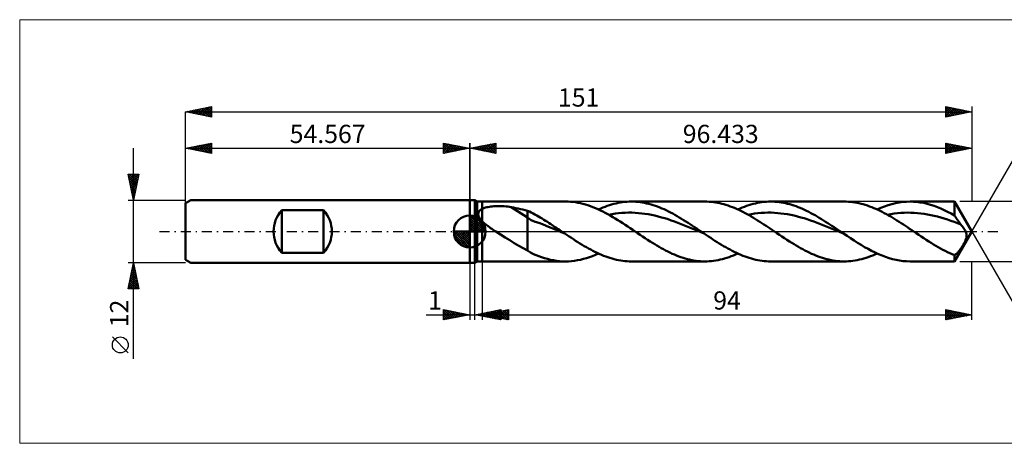
# Model space of a CAD drawing. Units: millimetres. Extents: x -86 to 200, y -41 to 41.
# Drawn here: x -86 to 103, y -41 to 41 of the extents above; entities that cross this region are included whole.
import ezdxf
from ezdxf.enums import TextEntityAlignment as Align

# ---------------------------------------------------------------- set-up
doc = ezdxf.new("R2010")
doc.units = ezdxf.units.MM
doc.header["$LTSCALE"] = 4.8
doc.linetypes.add('LONGDASH_DASH', pattern=[0.85, 0.4, -0.2, 0.05, -0.2])
for name, color, linetype in [('1', 4, 'CONTINUOUS'), ('2', 7, 'CONTINUOUS'), ('4', 2, 'LONGDASH_DASH'), ('CUT', 1, 'CONTINUOUS'), ('INFTOTAL', 9, 'CONTINUOUS'), ('NOCUT', 7, 'CONTINUOUS'), ('SK1', 4, 'CONTINUOUS'), ('SK2', 7, 'CONTINUOUS'), ('SK4', 2, 'LONGDASH_DASH')]:
    doc.layers.add(name, color=color, linetype=linetype)
doc.styles.get("Standard").update_dxf_attribs({"font": 'Monospac821 BT'})

msp = doc.modelspace()

# ---------------------------------------------------------------- linework, layer by layer
at = {"color": 4, "linetype": 'Continuous'}
for p, q in [((0, 2.98), (0.08, 3.06)), ((0, 2.55), (0.47, 3.02)), ((0, 2.98), (2.98, 0)), ((0, 2.12), (0.83, 2.95)), ((0, 1.68), (1.15, 2.84)), ((0, 1.25), (1.45, 2.7)), ((0, 2.55), (2.55, 0)), ((0, 0.82), (1.72, 2.53)), ((0, 0.38), (1.96, 2.35)), ((0, 2.12), (2.12, 0)), ((0.05, 0), (2.19, 2.14)), ((0.38, 3.04), (3.04, 0.38)), ((0.48, 0), (2.39, 1.91)), ((0.93, 2.92), (2.92, 0.93)), ((1.82, 2.46), (2.46, 1.82)), ((-3.06, -0.08), (-2.98, 0)), ((-3.02, -0.47), (-2.55, 0)), ((-2.95, -0.83), (-2.12, 0)), ((-2.84, -1.15), (-1.68, 0)), ((-2.7, -1.45), (-1.25, 0)), ((-2.65, 0), (0, -2.65)), ((-2.53, -1.72), (-0.82, 0)), ((-2.35, -1.96), (-0.38, 0)), ((-2.21, 0), (0, -2.21)), ((-1.78, 0), (0, -1.78)), ((-1.35, 0), (0, -1.35)), ((-0.92, 0), (0, -0.92)), ((-0.48, 0), (0, -0.48)), ((-0.05, 0), (0, -0.05)), ((0, 1.68), (1.68, 0)), ((0, 1.25), (1.25, 0)), ((0, 0.82), (0.82, 0)), ((0, 0.38), (0.38, 0)), ((0.92, 0), (2.57, 1.66)), ((1.35, 0), (2.73, 1.38)), ((1.78, 0), (2.86, 1.08)), ((2.21, 0), (2.97, 0.75)), ((2.65, 0), (3.04, 0.39)), ((-3.06, -0.02), (-0.02, -3.06)), ((-3.02, -0.49), (-0.49, -3.02)), ((-2.86, -1.08), (-1.08, -2.86)), ((-2.14, -2.19), (0, -0.05)), ((-1.91, -2.39), (0, -0.48)), ((-1.66, -2.57), (0, -0.92)), ((-1.38, -2.73), (0, -1.35)), ((-1.08, -2.86), (0, -1.78)), ((-0.75, -2.97), (0, -2.21)), ((-0.39, -3.04), (0, -2.65))]:
    msp.add_line(p, q, dxfattribs=at)
at = {"layer": '1', "color": 4, "linetype": 'CONTINUOUS', "lineweight": 50}
for p, q in [((0, 6), (1, 6)), ((0, -6), (0, 6)), ((1.43, 5.75), (1, 6)), ((1, -6), (1, 6)), ((1.43, 5.75), (2.43, 5.75)), ((1.43, -5.75), (1.43, 5.75)), ((2.43, 5.75), (18.41, 5.75)), ((2.43, -5.75), (2.43, 5.75)), ((18.89, 5.74), (18.41, 5.75)), ((19.37, 5.71), (18.89, 5.74)), ((19.85, 5.67), (19.37, 5.71)), ((29.38, 5.64), (29.8, 5.69)), ((29.8, 5.69), (30.22, 5.72)), ((30.22, 5.72), (30.65, 5.74)), ((30.65, 5.74), (31.07, 5.75)), ((31.48, 5.74), (31.07, 5.75)), ((31.07, 5.75), (45.17, 5.75)), ((31.9, 5.72), (31.48, 5.74)), ((32.32, 5.69), (31.9, 5.72)), ((32.74, 5.64), (32.32, 5.69)), ((45.57, 5.74), (45.17, 5.75)), ((45.98, 5.72), (45.57, 5.74)), ((46.39, 5.69), (45.98, 5.72)), ((46.8, 5.65), (46.39, 5.69)), ((56.14, 5.64), (56.56, 5.69)), ((56.56, 5.69), (56.98, 5.72)), ((56.98, 5.72), (57.4, 5.74)), ((57.4, 5.74), (57.82, 5.75)), ((58.23, 5.74), (57.82, 5.75)), ((57.82, 5.75), (71.92, 5.75)), ((58.63, 5.72), (58.23, 5.74)), ((59.04, 5.69), (58.63, 5.72)), ((59.44, 5.65), (59.04, 5.69)), ((72.33, 5.74), (71.92, 5.75)), ((72.74, 5.72), (72.33, 5.74)), ((73.14, 5.69), (72.74, 5.72)), ((73.55, 5.65), (73.14, 5.69)), ((83.18, 5.67), (83.88, 5.73)), ((83.88, 5.73), (84.58, 5.75)), ((85.24, 5.73), (84.58, 5.75)), ((84.58, 5.75), (93.11, 5.75)), ((85.89, 5.68), (85.24, 5.73)), ((86.55, 5.6), (85.89, 5.68)), ((96.43, 0), (93.11, 5.75)), ((93.11, 3.1), (93.11, 5.75)), ((1.75, 3.76), (1.79, 3.83)), ((1.79, 3.83), (1.84, 3.91)), ((1.84, 3.91), (1.9, 3.98)), ((1.9, 3.98), (1.96, 4.04)), ((1.96, 4.04), (2.03, 4.1)), ((2.03, 4.1), (2.1, 4.16)), ((2.1, 4.16), (2.18, 4.21)), ((2.18, 4.21), (2.26, 4.27)), ((2.26, 4.27), (2.35, 4.31)), ((2.35, 4.31), (2.43, 4.36)), ((2.43, 4.36), (2.62, 4.44)), ((2.62, 4.44), (2.82, 4.52)), ((2.82, 4.52), (3.04, 4.59)), ((3.04, 4.59), (3.27, 4.65)), ((3.27, 4.65), (3.52, 4.7)), ((3.52, 4.7), (3.78, 4.75)), ((3.78, 4.75), (4.05, 4.79)), ((4.05, 4.79), (4.34, 4.82)), ((4.34, 4.82), (4.65, 4.85)), ((4.65, 4.85), (4.96, 4.87)), ((4.96, 4.87), (5.29, 4.88)), ((5.29, 4.88), (5.63, 4.88)), ((5.97, 4.88), (5.63, 4.88)), ((6.31, 4.86), (5.97, 4.88)), ((6.65, 4.84), (6.31, 4.86)), ((6.98, 4.81), (6.65, 4.84)), ((7.32, 4.78), (6.98, 4.81)), ((7.65, 4.73), (7.32, 4.78)), ((7.98, 4.68), (7.65, 4.73)), ((11.13, 2.71), (7.98, 4.68)), ((8.43, 4.6), (7.98, 4.68)), ((8.88, 4.51), (8.43, 4.6)), ((9.33, 4.42), (8.88, 4.51)), ((9.79, 4.32), (9.33, 4.42)), ((10.24, 4.22), (9.79, 4.32)), ((10.68, 4.11), (10.24, 4.22)), ((11.13, 4), (10.68, 4.11)), ((11.48, 3.83), (11.13, 4)), ((11.13, -3.66), (11.13, 4)), ((11.83, 3.66), (11.48, 3.83)), ((20.32, 5.61), (19.85, 5.67)), ((20.8, 5.52), (20.32, 5.61)), ((21.28, 5.43), (20.8, 5.52)), ((21.76, 5.31), (21.28, 5.43)), ((22.24, 5.18), (21.76, 5.31)), ((22.72, 5.03), (22.24, 5.18)), ((23.19, 4.87), (22.72, 5.03)), ((23.67, 4.69), (23.19, 4.87)), ((24.15, 4.49), (23.67, 4.69)), ((24.63, 4.29), (24.15, 4.49)), ((25.1, 4.06), (24.63, 4.29)), ((24.74, 4.23), (25.16, 4.42)), ((25.58, 3.83), (25.1, 4.06)), ((25.16, 4.42), (25.58, 4.6)), ((25.58, 4.6), (26, 4.76)), ((26.05, 3.59), (25.58, 3.83)), ((26, 4.76), (26.43, 4.92)), ((26.43, 4.92), (26.85, 5.06)), ((26.85, 5.06), (27.27, 5.19)), ((27.27, 5.19), (27.69, 5.3)), ((27.69, 5.3), (28.11, 5.41)), ((28.11, 5.41), (28.54, 5.5)), ((28.54, 5.5), (28.96, 5.57)), ((28.96, 5.57), (29.38, 5.64)), ((33.16, 5.58), (32.74, 5.64)), ((33.57, 5.5), (33.16, 5.58)), ((33.99, 5.41), (33.57, 5.5)), ((34.41, 5.31), (33.99, 5.41)), ((34.83, 5.2), (34.41, 5.31)), ((35.25, 5.07), (34.83, 5.2)), ((35.66, 4.93), (35.25, 5.07)), ((36.08, 4.78), (35.66, 4.93)), ((36.5, 4.62), (36.08, 4.78)), ((36.92, 4.45), (36.5, 4.62)), ((37.34, 4.26), (36.92, 4.45)), ((37.76, 4.07), (37.34, 4.26)), ((38.17, 3.86), (37.76, 4.07)), ((38.59, 3.65), (38.17, 3.86)), ((47.2, 5.59), (46.8, 5.65)), ((47.61, 5.52), (47.2, 5.59)), ((48.02, 5.43), (47.61, 5.52)), ((48.42, 5.34), (48.02, 5.43)), ((48.83, 5.23), (48.42, 5.34)), ((49.23, 5.11), (48.83, 5.23)), ((49.64, 4.98), (49.23, 5.11)), ((50.04, 4.83), (49.64, 4.98)), ((50.45, 4.68), (50.04, 4.83)), ((50.85, 4.52), (50.45, 4.68)), ((51.26, 4.34), (50.85, 4.52)), ((51.67, 4.16), (51.26, 4.34)), ((51.5, 4.23), (51.92, 4.42)), ((52.07, 3.96), (51.67, 4.16)), ((51.92, 4.42), (52.34, 4.6)), ((52.47, 3.76), (52.07, 3.96)), ((52.34, 4.6), (52.76, 4.76)), ((52.76, 4.76), (53.18, 4.92)), ((53.18, 4.92), (53.61, 5.06)), ((53.61, 5.06), (54.03, 5.19)), ((54.03, 5.19), (54.45, 5.3)), ((54.45, 5.3), (54.87, 5.41)), ((54.87, 5.41), (55.29, 5.5)), ((55.29, 5.5), (55.71, 5.57)), ((55.71, 5.57), (56.14, 5.64)), ((59.85, 5.59), (59.44, 5.65)), ((60.26, 5.52), (59.85, 5.59)), ((60.66, 5.43), (60.26, 5.52)), ((61.07, 5.34), (60.66, 5.43)), ((61.47, 5.23), (61.07, 5.34)), ((61.88, 5.11), (61.47, 5.23)), ((62.28, 4.98), (61.88, 5.11)), ((62.69, 4.84), (62.28, 4.98)), ((63.09, 4.68), (62.69, 4.84)), ((63.5, 4.52), (63.09, 4.68)), ((63.9, 4.35), (63.5, 4.52)), ((64.31, 4.16), (63.9, 4.35)), ((64.72, 3.97), (64.31, 4.16)), ((65.12, 3.77), (64.72, 3.97)), ((73.96, 5.59), (73.55, 5.65)), ((74.36, 5.52), (73.96, 5.59)), ((74.77, 5.43), (74.36, 5.52)), ((75.18, 5.34), (74.77, 5.43)), ((75.58, 5.23), (75.18, 5.34)), ((75.99, 5.11), (75.58, 5.23)), ((76.39, 4.98), (75.99, 5.11)), ((76.8, 4.83), (76.39, 4.98)), ((77.21, 4.68), (76.8, 4.83)), ((77.61, 4.51), (77.21, 4.68)), ((78.02, 4.34), (77.61, 4.51)), ((78.43, 4.16), (78.02, 4.34)), ((78.25, 4.23), (78.96, 4.54)), ((78.83, 3.96), (78.43, 4.16)), ((79.24, 3.76), (78.83, 3.96)), ((78.96, 4.54), (79.66, 4.82)), ((79.66, 4.82), (80.36, 5.06)), ((80.36, 5.06), (81.07, 5.27)), ((81.07, 5.27), (81.77, 5.44)), ((81.77, 5.44), (82.47, 5.57)), ((82.47, 5.57), (83.18, 5.67)), ((87.21, 5.48), (86.55, 5.6)), ((87.86, 5.33), (87.21, 5.48)), ((88.52, 5.15), (87.86, 5.33)), ((89.18, 4.93), (88.52, 5.15)), ((89.83, 4.69), (89.18, 4.93)), ((90.49, 4.42), (89.83, 4.69)), ((91.14, 4.13), (90.49, 4.42)), ((91.8, 3.81), (91.14, 4.13)), ((92.46, 3.46), (91.8, 3.81)), ((0, 0), (0, 3.06)), ((1.65, 3.34), (1.66, 3.42)), ((1.66, 3.24), (1.65, 3.34)), ((1.66, 3.42), (1.67, 3.51)), ((1.67, 3.15), (1.66, 3.24)), ((1.67, 3.51), (1.68, 3.6)), ((1.7, 3.06), (1.67, 3.15)), ((1.68, 3.6), (1.71, 3.68)), ((1.72, 2.97), (1.7, 3.06)), ((1.71, 3.68), (1.75, 3.76)), ((1.76, 2.88), (1.72, 2.97)), ((1.8, 2.79), (1.76, 2.88)), ((1.85, 2.7), (1.8, 2.79)), ((1.9, 2.62), (1.85, 2.7)), ((1.95, 2.53), (1.9, 2.62)), ((2.01, 2.44), (1.95, 2.53)), ((2.08, 2.36), (2.01, 2.44)), ((2.14, 2.27), (2.08, 2.36)), ((2.21, 2.19), (2.14, 2.27)), ((2.28, 2.11), (2.21, 2.19)), ((2.36, 2.03), (2.28, 2.11)), ((2.43, 1.95), (2.36, 2.03)), ((2.64, 1.75), (2.43, 1.95)), ((11.84, 2.15), (11.13, 2.71)), ((12.18, 3.47), (11.83, 3.66)), ((12.56, 1.83), (11.84, 2.15)), ((12.52, 3.28), (12.18, 3.47)), ((12.87, 3.08), (12.52, 3.28)), ((13.21, 2.88), (12.87, 3.08)), ((13.56, 2.68), (13.21, 2.88)), ((13.9, 2.47), (13.56, 2.68)), ((14.25, 2.26), (13.9, 2.47)), ((14.59, 2.05), (14.25, 2.26)), ((14.94, 1.83), (14.59, 2.05)), ((26.53, 3.33), (26.05, 3.59)), ((27.01, 3.06), (26.53, 3.33)), ((26.71, 3.23), (27.34, 3.34)), ((27.49, 2.78), (27.01, 3.06)), ((27.34, 3.34), (27.98, 3.44)), ((27.97, 2.5), (27.49, 2.78)), ((28.44, 2.2), (27.97, 2.5)), ((27.98, 3.44), (28.61, 3.51)), ((28.92, 1.9), (28.44, 2.2)), ((28.61, 3.51), (29.24, 3.57)), ((29.4, 1.59), (28.92, 1.9)), ((29.24, 3.57), (29.87, 3.6)), ((29.87, 3.6), (30.51, 3.62)), ((31.14, 3.62), (30.51, 3.62)), ((31.77, 3.59), (31.14, 3.62)), ((32.4, 3.55), (31.77, 3.59)), ((33.04, 3.49), (32.4, 3.55)), ((33.67, 3.41), (33.04, 3.49)), ((34.3, 3.3), (33.67, 3.41)), ((34.93, 3.18), (34.3, 3.3)), ((35.57, 3.05), (34.93, 3.18)), ((36.2, 2.9), (35.57, 3.05)), ((36.83, 2.72), (36.2, 2.9)), ((37.46, 2.54), (36.83, 2.72)), ((38.1, 2.34), (37.46, 2.54)), ((38.73, 2.13), (38.1, 2.34)), ((39.01, 3.43), (38.59, 3.65)), ((39.36, 1.91), (38.73, 2.13)), ((39.43, 3.19), (39.01, 3.43)), ((39.99, 1.67), (39.36, 1.91)), ((39.85, 2.96), (39.43, 3.19)), ((40.26, 2.71), (39.85, 2.96)), ((40.68, 2.46), (40.26, 2.71)), ((41.1, 2.2), (40.68, 2.46)), ((41.52, 1.94), (41.1, 2.2)), ((41.94, 1.67), (41.52, 1.94)), ((52.88, 3.55), (52.47, 3.76)), ((53.28, 3.33), (52.88, 3.55)), ((53.69, 3.11), (53.28, 3.33)), ((53.47, 3.23), (54.1, 3.34)), ((54.09, 2.87), (53.69, 3.11)), ((54.5, 2.63), (54.09, 2.87)), ((54.1, 3.34), (54.73, 3.44)), ((54.9, 2.39), (54.5, 2.63)), ((54.73, 3.44), (55.37, 3.51)), ((55.3, 2.14), (54.9, 2.39)), ((55.71, 1.88), (55.3, 2.14)), ((55.37, 3.51), (56, 3.57)), ((56, 3.57), (56.63, 3.6)), ((56.63, 3.6), (57.26, 3.62)), ((57.9, 3.62), (57.26, 3.62)), ((58.53, 3.59), (57.9, 3.62)), ((59.16, 3.55), (58.53, 3.59)), ((59.79, 3.49), (59.16, 3.55)), ((60.43, 3.4), (59.79, 3.49)), ((61.06, 3.3), (60.43, 3.4)), ((61.69, 3.18), (61.06, 3.3)), ((62.32, 3.05), (61.69, 3.18)), ((62.96, 2.9), (62.32, 3.05)), ((63.59, 2.72), (62.96, 2.9)), ((64.22, 2.54), (63.59, 2.72)), ((64.85, 2.34), (64.22, 2.54)), ((65.49, 2.13), (64.85, 2.34)), ((65.53, 3.55), (65.12, 3.77)), ((66.12, 1.91), (65.49, 2.13)), ((65.93, 3.34), (65.53, 3.55)), ((66.34, 3.11), (65.93, 3.34)), ((66.75, 1.67), (66.12, 1.91)), ((66.74, 2.87), (66.34, 3.11)), ((67.15, 2.63), (66.74, 2.87)), ((67.55, 2.39), (67.15, 2.63)), ((67.96, 2.14), (67.55, 2.39)), ((68.36, 1.88), (67.96, 2.14)), ((79.64, 3.55), (79.24, 3.76)), ((80.05, 3.33), (79.64, 3.55)), ((80.45, 3.1), (80.05, 3.33)), ((80.23, 3.23), (80.87, 3.34)), ((80.86, 2.87), (80.45, 3.1)), ((81.26, 2.63), (80.86, 2.87)), ((80.87, 3.34), (81.51, 3.44)), ((81.67, 2.38), (81.26, 2.63)), ((81.51, 3.44), (82.15, 3.51)), ((82.07, 2.13), (81.67, 2.38)), ((82.48, 1.87), (82.07, 2.13)), ((82.15, 3.51), (82.79, 3.57)), ((82.79, 3.57), (83.43, 3.61)), ((83.43, 3.61), (84.07, 3.62)), ((84.72, 3.61), (84.07, 3.62)), ((85.36, 3.59), (84.72, 3.61)), ((86, 3.54), (85.36, 3.59)), ((86.64, 3.48), (86, 3.54)), ((87.28, 3.39), (86.64, 3.48)), ((87.92, 3.28), (87.28, 3.39)), ((88.57, 3.16), (87.92, 3.28)), ((89.21, 3.02), (88.57, 3.16)), ((89.85, 2.86), (89.21, 3.02)), ((90.49, 2.68), (89.85, 2.86)), ((91.13, 2.49), (90.49, 2.68)), ((91.77, 2.29), (91.13, 2.49)), ((92.42, 2.07), (91.77, 2.29)), ((93.06, 1.84), (92.42, 2.07)), ((93.11, 3.1), (92.46, 3.46)), ((93.29, 2.82), (93.11, 3.1)), ((93.46, 2.56), (93.29, 2.82)), ((93.63, 2.3), (93.46, 2.56)), ((93.81, 2.05), (93.63, 2.3)), ((93.99, 1.81), (93.81, 2.05)), ((0, 0), (-3.06, 0)), ((0, 0), (3.06, 0)), ((0, -3.06), (0, 0)), ((2.85, 1.56), (2.64, 1.75)), ((3.08, 1.37), (2.85, 1.56)), ((3.31, 1.19), (3.08, 1.37)), ((3.54, 1.01), (3.31, 1.19)), ((3.78, 0.84), (3.54, 1.01)), ((4.03, 0.66), (3.78, 0.84)), ((4.27, 0.49), (4.03, 0.66)), ((4.52, 0.32), (4.27, 0.49)), ((4.77, 0.16), (4.52, 0.32)), ((5.01, 0), (4.77, 0.16)), ((13.27, 1.64), (12.56, 1.83)), ((14, 1.4), (13.27, 1.64)), ((14.71, 1.1), (14, 1.4)), ((15.43, 0.8), (14.71, 1.1)), ((15.28, 1.6), (14.94, 1.83)), ((15.62, 1.38), (15.28, 1.6)), ((16.14, 0.5), (15.43, 0.8)), ((15.97, 1.15), (15.62, 1.38)), ((16.31, 0.92), (15.97, 1.15)), ((16.86, 0.2), (16.14, 0.5)), ((16.66, 0.69), (16.31, 0.92)), ((17, 0.46), (16.66, 0.69)), ((17.58, -0.1), (16.86, 0.2)), ((17.34, 0.23), (17, 0.46)), ((17.69, 0), (17.34, 0.23)), ((17.79, -0.07), (17.69, 0)), ((29.88, 1.28), (29.4, 1.59)), ((30.36, 0.96), (29.88, 1.28)), ((30.84, 0.64), (30.36, 0.96)), ((31.31, 0.32), (30.84, 0.64)), ((31.79, 0), (31.31, 0.32)), ((32.26, -0.32), (31.79, 0)), ((40.63, 1.43), (39.99, 1.67)), ((41.26, 1.18), (40.63, 1.43)), ((41.89, 0.92), (41.26, 1.18)), ((42.52, 0.66), (41.89, 0.92)), ((42.35, 1.4), (41.94, 1.67)), ((42.77, 1.12), (42.35, 1.4)), ((43.16, 0.39), (42.52, 0.66)), ((43.19, 0.84), (42.77, 1.12)), ((43.79, 0.13), (43.16, 0.39)), ((43.61, 0.56), (43.19, 0.84)), ((44.03, 0.28), (43.61, 0.56)), ((44.42, -0.14), (43.79, 0.13)), ((44.45, 0), (44.03, 0.28)), ((44.55, -0.07), (44.45, 0)), ((56.11, 1.62), (55.71, 1.88)), ((56.52, 1.36), (56.11, 1.62)), ((56.93, 1.09), (56.52, 1.36)), ((57.33, 0.82), (56.93, 1.09)), ((57.74, 0.55), (57.33, 0.82)), ((58.14, 0.27), (57.74, 0.55)), ((58.55, 0), (58.14, 0.27)), ((59.02, -0.32), (58.55, 0)), ((67.38, 1.43), (66.75, 1.67)), ((68.02, 1.18), (67.38, 1.43)), ((68.65, 0.92), (68.02, 1.18)), ((68.77, 1.62), (68.36, 1.88)), ((69.28, 0.66), (68.65, 0.92)), ((69.18, 1.36), (68.77, 1.62)), ((69.58, 1.09), (69.18, 1.36)), ((69.91, 0.4), (69.28, 0.66)), ((69.99, 0.82), (69.58, 1.09)), ((70.55, 0.13), (69.91, 0.4)), ((70.39, 0.55), (69.99, 0.82)), ((70.8, 0.27), (70.39, 0.55)), ((71.18, -0.14), (70.55, 0.13)), ((71.2, 0), (70.8, 0.27)), ((71.3, -0.07), (71.2, 0)), ((82.88, 1.61), (82.48, 1.87)), ((83.29, 1.35), (82.88, 1.61)), ((83.69, 1.08), (83.29, 1.35)), ((84.09, 0.82), (83.69, 1.08)), ((84.5, 0.54), (84.09, 0.82)), ((84.9, 0.27), (84.5, 0.54)), ((85.3, 0), (84.9, 0.27)), ((85.78, -0.32), (85.3, 0)), ((93.7, 1.6), (93.06, 1.84)), ((93.11, -5.75), (96.43, 0)), ((94.34, 1.36), (93.7, 1.6)), ((94.16, 1.58), (93.99, 1.81)), ((94.34, 1.36), (94.16, 1.58)), ((94.49, 1.16), (94.34, 1.36)), ((94.64, 0.97), (94.49, 1.16)), ((94.78, 0.77), (94.64, 0.97)), ((94.92, 0.57), (94.78, 0.77)), ((95.04, 0.37), (94.92, 0.57)), ((95.14, 0.18), (95.04, 0.37)), ((95.23, 0), (95.14, 0.18)), ((95.28, -0.12), (95.23, 0)), ((5.91, -0.57), (5.01, 0)), ((6.8, -1.13), (5.91, -0.57)), ((7.69, -1.68), (6.8, -1.13)), ((8.56, -2.23), (7.69, -1.68)), ((18.29, -0.41), (17.58, -0.1)), ((17.89, -0.14), (17.79, -0.07)), ((17.99, -0.2), (17.89, -0.14)), ((18.09, -0.27), (17.99, -0.2)), ((18.19, -0.34), (18.09, -0.27)), ((18.29, -0.41), (18.19, -0.34)), ((18.71, -0.69), (18.29, -0.41)), ((19.12, -0.96), (18.71, -0.69)), ((19.53, -1.23), (19.12, -0.96)), ((19.94, -1.5), (19.53, -1.23)), ((20.35, -1.77), (19.94, -1.5)), ((20.77, -2.03), (20.35, -1.77)), ((32.74, -0.64), (32.26, -0.32)), ((33.22, -0.96), (32.74, -0.64)), ((33.69, -1.27), (33.22, -0.96)), ((34.17, -1.59), (33.69, -1.27)), ((34.64, -1.89), (34.17, -1.59)), ((45.05, -0.41), (44.42, -0.14)), ((44.65, -0.14), (44.55, -0.07)), ((44.75, -0.21), (44.65, -0.14)), ((44.85, -0.27), (44.75, -0.21)), ((44.95, -0.34), (44.85, -0.27)), ((45.05, -0.41), (44.95, -0.34)), ((45.46, -0.69), (45.05, -0.41)), ((45.88, -0.96), (45.46, -0.69)), ((46.29, -1.24), (45.88, -0.96)), ((46.7, -1.51), (46.29, -1.24)), ((47.11, -1.77), (46.7, -1.51)), ((47.52, -2.03), (47.11, -1.77)), ((59.5, -0.64), (59.02, -0.32)), ((59.97, -0.96), (59.5, -0.64)), ((60.45, -1.27), (59.97, -0.96)), ((60.92, -1.59), (60.45, -1.27)), ((61.4, -1.89), (60.92, -1.59)), ((71.81, -0.41), (71.18, -0.14)), ((71.41, -0.14), (71.3, -0.07)), ((71.51, -0.21), (71.41, -0.14)), ((71.61, -0.27), (71.51, -0.21)), ((71.71, -0.34), (71.61, -0.27)), ((71.81, -0.41), (71.71, -0.34)), ((72.48, -0.86), (71.81, -0.41)), ((73.15, -1.31), (72.48, -0.86)), ((73.83, -1.74), (73.15, -1.31)), ((74.5, -2.17), (73.83, -1.74)), ((86.26, -0.64), (85.78, -0.32)), ((86.73, -0.96), (86.26, -0.64)), ((87.21, -1.28), (86.73, -0.96)), ((87.68, -1.59), (87.21, -1.28)), ((88.16, -1.89), (87.68, -1.59)), ((95.14, -1.9), (95.2, -1.76)), ((95.2, -1.76), (95.26, -1.61)), ((95.26, -1.61), (95.32, -1.47)), ((95.33, -0.23), (95.28, -0.12)), ((95.32, -1.47), (95.36, -1.33)), ((95.36, -0.34), (95.33, -0.23)), ((95.39, -0.45), (95.36, -0.34)), ((95.36, -1.33), (95.39, -1.19)), ((95.41, -0.54), (95.39, -0.45)), ((95.39, -1.19), (95.42, -1.06)), ((95.42, -0.64), (95.41, -0.54)), ((95.43, -0.73), (95.42, -0.64)), ((95.42, -1.06), (95.43, -0.94)), ((95.43, -0.83), (95.43, -0.73)), ((95.43, -0.94), (95.43, -0.83)), ((9.43, -2.75), (8.56, -2.23)), ((10.27, -3.23), (9.43, -2.75)), ((11.13, -3.66), (10.27, -3.23)), ((11.66, -4.03), (11.13, -3.66)), ((21.18, -2.29), (20.77, -2.03)), ((21.59, -2.54), (21.18, -2.29)), ((22, -2.79), (21.59, -2.54)), ((22.41, -3.03), (22, -2.79)), ((22.83, -3.26), (22.41, -3.03)), ((23.24, -3.49), (22.83, -3.26)), ((23.65, -3.7), (23.24, -3.49)), ((24.06, -3.91), (23.65, -3.7)), ((35.12, -2.19), (34.64, -1.89)), ((35.54, -2.45), (35.12, -2.19)), ((35.96, -2.7), (35.54, -2.45)), ((36.38, -2.95), (35.96, -2.7)), ((36.8, -3.19), (36.38, -2.95)), ((37.22, -3.42), (36.8, -3.19)), ((37.64, -3.64), (37.22, -3.42)), ((38.06, -3.86), (37.64, -3.64)), ((47.94, -2.29), (47.52, -2.03)), ((48.35, -2.54), (47.94, -2.29)), ((48.76, -2.79), (48.35, -2.54)), ((49.17, -3.03), (48.76, -2.79)), ((49.58, -3.26), (49.17, -3.03)), ((50, -3.49), (49.58, -3.26)), ((50.41, -3.7), (50, -3.49)), ((50.82, -3.91), (50.41, -3.7)), ((61.88, -2.19), (61.4, -1.89)), ((62.3, -2.45), (61.88, -2.19)), ((62.72, -2.7), (62.3, -2.45)), ((63.14, -2.95), (62.72, -2.7)), ((63.55, -3.19), (63.14, -2.95)), ((63.97, -3.42), (63.55, -3.19)), ((64.39, -3.64), (63.97, -3.42)), ((64.81, -3.86), (64.39, -3.64)), ((75.17, -2.58), (74.5, -2.17)), ((75.84, -2.98), (75.17, -2.58)), ((76.52, -3.36), (75.84, -2.98)), ((77.19, -3.72), (76.52, -3.36)), ((77.86, -4.05), (77.19, -3.72)), ((88.64, -2.19), (88.16, -1.89)), ((89.08, -2.47), (88.64, -2.19)), ((89.53, -2.74), (89.08, -2.47)), ((89.98, -3), (89.53, -2.74)), ((90.42, -3.25), (89.98, -3)), ((90.87, -3.5), (90.42, -3.25)), ((91.32, -3.73), (90.87, -3.5)), ((91.77, -3.96), (91.32, -3.73)), ((93.93, -3.83), (94.02, -3.71)), ((94.02, -3.71), (94.11, -3.59)), ((94.11, -3.59), (94.2, -3.47)), ((94.2, -3.47), (94.29, -3.34)), ((94.29, -3.34), (94.38, -3.21)), ((94.38, -3.21), (94.48, -3.07)), ((94.48, -3.07), (94.57, -2.92)), ((94.57, -2.92), (94.66, -2.77)), ((94.66, -2.77), (94.75, -2.62)), ((94.75, -2.62), (94.84, -2.47)), ((94.84, -2.47), (94.92, -2.33)), ((94.92, -2.33), (95, -2.18)), ((95, -2.18), (95.07, -2.04)), ((95.07, -2.04), (95.14, -1.9)), ((12.24, -4.34), (11.66, -4.03)), ((12.8, -4.57), (12.24, -4.34)), ((13.29, -4.74), (12.8, -4.57)), ((13.82, -4.93), (13.29, -4.74)), ((14.37, -5.11), (13.82, -4.93)), ((14.93, -5.28), (14.37, -5.11)), ((15.51, -5.42), (14.93, -5.28)), ((16.09, -5.54), (15.51, -5.42)), ((16.67, -5.63), (16.09, -5.54)), ((17.25, -5.7), (16.67, -5.63)), ((19.56, -5.7), (20.14, -5.63)), ((20.14, -5.63), (20.71, -5.54)), ((20.71, -5.54), (21.28, -5.43)), ((21.28, -5.43), (21.86, -5.28)), ((21.86, -5.28), (22.44, -5.12)), ((22.44, -5.12), (23.01, -4.93)), ((23.01, -4.93), (23.59, -4.72)), ((23.59, -4.72), (24.16, -4.49)), ((24.47, -4.11), (24.06, -3.91)), ((24.16, -4.49), (24.74, -4.23)), ((24.89, -4.3), (24.47, -4.11)), ((25.3, -4.48), (24.89, -4.3)), ((25.71, -4.65), (25.3, -4.48)), ((26.12, -4.81), (25.71, -4.65)), ((26.53, -4.95), (26.12, -4.81)), ((26.95, -5.09), (26.53, -4.95)), ((27.36, -5.21), (26.95, -5.09)), ((27.77, -5.32), (27.36, -5.21)), ((28.18, -5.42), (27.77, -5.32)), ((28.59, -5.51), (28.18, -5.42)), ((29.01, -5.58), (28.59, -5.51)), ((29.42, -5.64), (29.01, -5.58)), ((29.83, -5.69), (29.42, -5.64)), ((38.47, -4.06), (38.06, -3.86)), ((38.89, -4.26), (38.47, -4.06)), ((39.31, -4.44), (38.89, -4.26)), ((39.73, -4.62), (39.31, -4.44)), ((40.15, -4.78), (39.73, -4.62)), ((40.57, -4.93), (40.15, -4.78)), ((40.99, -5.07), (40.57, -4.93)), ((41.4, -5.2), (40.99, -5.07)), ((41.82, -5.31), (41.4, -5.2)), ((42.24, -5.41), (41.82, -5.31)), ((42.66, -5.5), (42.24, -5.41)), ((43.08, -5.58), (42.66, -5.5)), ((43.5, -5.64), (43.08, -5.58)), ((43.91, -5.69), (43.5, -5.64)), ((46.44, -5.69), (46.86, -5.64)), ((46.86, -5.64), (47.28, -5.57)), ((47.28, -5.57), (47.71, -5.5)), ((47.71, -5.5), (48.13, -5.41)), ((48.13, -5.41), (48.55, -5.3)), ((48.55, -5.3), (48.97, -5.19)), ((48.97, -5.19), (49.39, -5.06)), ((49.39, -5.06), (49.81, -4.92)), ((49.81, -4.92), (50.23, -4.76)), ((50.23, -4.76), (50.65, -4.6)), ((50.65, -4.6), (51.07, -4.42)), ((51.23, -4.11), (50.82, -3.91)), ((51.07, -4.42), (51.5, -4.23)), ((51.64, -4.3), (51.23, -4.11)), ((52.06, -4.48), (51.64, -4.3)), ((52.47, -4.65), (52.06, -4.48)), ((52.88, -4.81), (52.47, -4.65)), ((53.29, -4.96), (52.88, -4.81)), ((53.7, -5.09), (53.29, -4.96)), ((54.12, -5.21), (53.7, -5.09)), ((54.53, -5.32), (54.12, -5.21)), ((54.94, -5.42), (54.53, -5.32)), ((55.35, -5.51), (54.94, -5.42)), ((55.76, -5.58), (55.35, -5.51)), ((56.18, -5.64), (55.76, -5.58)), ((56.59, -5.69), (56.18, -5.64)), ((65.23, -4.06), (64.81, -3.86)), ((65.65, -4.26), (65.23, -4.06)), ((66.07, -4.44), (65.65, -4.26)), ((66.49, -4.62), (66.07, -4.44)), ((66.91, -4.78), (66.49, -4.62)), ((67.33, -4.93), (66.91, -4.78)), ((67.75, -5.07), (67.33, -4.93)), ((68.16, -5.2), (67.75, -5.07)), ((68.58, -5.31), (68.16, -5.2)), ((69, -5.41), (68.58, -5.31)), ((69.42, -5.5), (69, -5.41)), ((69.84, -5.58), (69.42, -5.5)), ((70.26, -5.64), (69.84, -5.58)), ((70.68, -5.69), (70.26, -5.64)), ((73.19, -5.69), (73.61, -5.64)), ((73.61, -5.64), (74.03, -5.58)), ((74.03, -5.58), (74.45, -5.5)), ((74.45, -5.5), (74.87, -5.41)), ((74.87, -5.41), (75.3, -5.31)), ((75.3, -5.31), (75.72, -5.19)), ((75.72, -5.19), (76.14, -5.06)), ((76.14, -5.06), (76.56, -4.92)), ((76.56, -4.92), (76.99, -4.76)), ((76.99, -4.76), (77.41, -4.6)), ((77.41, -4.6), (77.83, -4.42)), ((77.83, -4.42), (78.25, -4.23)), ((78.53, -4.36), (77.86, -4.05)), ((79.2, -4.64), (78.53, -4.36)), ((79.88, -4.89), (79.2, -4.64)), ((80.55, -5.12), (79.88, -4.89)), ((81.22, -5.31), (80.55, -5.12)), ((81.89, -5.47), (81.22, -5.31)), ((82.57, -5.59), (81.89, -5.47)), ((83.24, -5.68), (82.57, -5.59)), ((92.22, -4.17), (91.77, -3.96)), ((92.67, -4.37), (92.22, -4.17)), ((93.11, -4.56), (92.67, -4.37)), ((93.11, -4.56), (93.2, -4.51)), ((93.11, -5.75), (93.11, -4.56)), ((93.2, -4.51), (93.29, -4.45)), ((93.29, -4.45), (93.38, -4.38)), ((93.38, -4.38), (93.47, -4.31)), ((93.47, -4.31), (93.56, -4.22)), ((93.56, -4.22), (93.66, -4.13)), ((93.66, -4.13), (93.75, -4.04)), ((93.75, -4.04), (93.84, -3.93)), ((93.84, -3.93), (93.93, -3.83)), ((0, -6), (1, -6)), ((1, -6), (1.43, -5.75)), ((1.43, -5.75), (2.43, -5.75)), ((18.41, -5.75), (2.43, -5.75)), ((17.83, -5.74), (17.25, -5.7)), ((18.41, -5.75), (17.83, -5.74)), ((18.41, -5.75), (18.99, -5.74)), ((18.99, -5.74), (19.56, -5.7)), ((30.24, -5.72), (29.83, -5.69)), ((30.65, -5.74), (30.24, -5.72)), ((31.07, -5.75), (30.65, -5.74)), ((45.17, -5.75), (31.07, -5.75)), ((44.33, -5.72), (43.91, -5.69)), ((44.75, -5.74), (44.33, -5.72)), ((45.17, -5.75), (44.75, -5.74)), ((45.17, -5.75), (45.59, -5.74)), ((45.59, -5.74), (46.01, -5.72)), ((46.01, -5.72), (46.44, -5.69)), ((57, -5.72), (56.59, -5.69)), ((57.41, -5.74), (57, -5.72)), ((57.82, -5.75), (57.41, -5.74)), ((71.92, -5.75), (57.82, -5.75)), ((71.09, -5.72), (70.68, -5.69)), ((71.51, -5.74), (71.09, -5.72)), ((71.92, -5.75), (71.51, -5.74)), ((71.92, -5.75), (72.35, -5.74)), ((72.35, -5.74), (72.77, -5.72)), ((72.77, -5.72), (73.19, -5.69)), ((83.91, -5.73), (83.24, -5.68)), ((84.58, -5.75), (83.91, -5.73)), ((93.11, -5.75), (84.58, -5.75))]:
    msp.add_line(p, q, dxfattribs=at)
for start, end in [(90, 180), (0, 90), (180, 270), (270, 0)]:
    msp.add_arc((0, 0), 3.06, start, end, dxfattribs=at)
at = {"layer": '2', "color": 7, "linetype": 'CONTINUOUS', "lineweight": 25}
for p, q in [((0, 0), (0, 17)), ((0, 16), (5, 17)), ((0, 16), (96.43, 16)), ((5, 15), (0, 16)), ((0.1, 16.02), (0.15, 15.97)), ((0.25, 15.95), (0.38, 16.08)), ((0.46, 16.09), (0.68, 15.86)), ((0.61, 15.88), (0.91, 16.18)), ((0.81, 16.16), (1.21, 15.76)), ((0.96, 15.81), (1.44, 16.29)), ((1.16, 16.23), (1.74, 15.65)), ((1.31, 15.74), (1.97, 16.39)), ((1.52, 16.3), (2.27, 15.55)), ((1.67, 15.67), (2.5, 16.5)), ((1.87, 16.37), (2.8, 15.44)), ((2.02, 15.6), (3.03, 16.61)), ((2.22, 16.44), (3.33, 15.33)), ((2.37, 15.53), (3.56, 16.71)), ((2.58, 16.52), (3.86, 15.23)), ((2.73, 15.45), (4.09, 16.82)), ((2.93, 16.59), (4.4, 15.12)), ((3.08, 15.38), (4.62, 16.92)), ((3.28, 16.66), (4.93, 15.01)), ((3.43, 15.31), (5, 16.88)), ((3.64, 16.73), (5, 15.36)), ((3.79, 15.24), (5, 16.46)), ((3.99, 16.8), (5, 15.79)), ((4.14, 15.17), (5, 16.03)), ((4.34, 16.87), (5, 16.21)), ((4.49, 15.1), (5, 15.61)), ((4.7, 16.94), (5, 16.64)), ((4.85, 15.03), (5, 15.18)), ((5, 17), (5, 15)), ((91.43, 15), (91.43, 17)), ((91.43, 17), (96.43, 16)), ((91.43, 16.71), (91.68, 16.95)), ((91.43, 16.29), (92.03, 16.88)), ((91.43, 15.86), (92.38, 16.81)), ((91.43, 16.75), (92.89, 15.29)), ((91.43, 15.44), (92.74, 16.74)), ((91.43, 15.01), (93.09, 16.67)), ((91.43, 16.33), (92.54, 15.22)), ((96.43, 16), (91.43, 15)), ((91.43, 15.91), (92.19, 15.15)), ((91.43, 15.48), (91.83, 15.08)), ((91.66, 16.96), (93.25, 15.36)), ((91.95, 15.1), (93.44, 16.6)), ((92.19, 16.85), (93.6, 15.43)), ((92.48, 15.21), (93.8, 16.53)), ((92.72, 16.74), (93.96, 15.5)), ((93.01, 15.32), (94.15, 16.46)), ((93.25, 16.64), (94.31, 15.58)), ((93.54, 15.42), (94.5, 16.39)), ((93.78, 16.53), (94.66, 15.65)), ((94.07, 15.53), (94.86, 16.32)), ((94.31, 16.43), (95.02, 15.72)), ((94.6, 15.63), (95.21, 16.24)), ((94.84, 16.32), (95.37, 15.79)), ((95.13, 15.74), (95.56, 16.17)), ((95.37, 16.21), (95.72, 15.86)), ((95.66, 15.85), (95.92, 16.1)), ((95.9, 16.11), (96.08, 15.93)), ((96.19, 15.95), (96.27, 16.03)), ((96.43, 17), (96.43, 5.75)), ((96.43, 16), (96.43, 16)), ((91.43, 15.06), (91.48, 15.01)), ((96.43, 0), (104.43, 13.86)), ((117.43, 5.75), (94.11, 5.75)), ((96.43, 0), (104.43, -13.86)), ((0, -6), (0, -17)), ((1, -17), (1, -6)), ((2.43, -5.75), (2.43, -17)), ((94.11, -5.75), (117.43, -5.75)), ((96.43, -17), (96.43, -5.75)), ((-5, -17), (-5, -15)), ((-5, -15), (0, -16)), ((-5, -15.35), (-4.71, -15.06)), ((-5, -15.77), (-4.36, -15.13)), ((-4.9, -15.02), (-3.27, -16.65)), ((-4.37, -15.13), (-2.91, -16.58)), ((1, -16), (6, -15)), ((2.43, -16), (7.43, -15)), ((4.04, -16.61), (5.56, -15.09)), ((4.39, -16.68), (6, -15.07)), ((5.48, -15.1), (6, -15.62)), ((5.61, -16.63), (7.19, -15.05)), ((5.84, -15.03), (6, -15.19)), ((6, -15), (6, -17)), ((7.05, -15.08), (7.43, -15.46)), ((7.4, -15.01), (7.43, -15.03)), ((7.43, -15), (7.43, -17)), ((91.43, -17), (91.43, -15)), ((91.43, -15), (96.43, -16)), ((91.43, -15.05), (91.47, -15.01)), ((91.43, -15.07), (93.05, -16.68)), ((91.43, -15.47), (91.83, -15.08)), ((91.88, -15.09), (93.4, -16.61)), ((-8.37, -16), (11, -16)), ((-5, -16.19), (-4, -15.2)), ((-5, -16.62), (-3.65, -15.27)), ((-5, -15.35), (-3.62, -16.72)), ((-5, -15.77), (-3.98, -16.8)), ((0, -16), (-5, -17)), ((-5, -16.19), (-4.33, -16.87)), ((-5, -16.62), (-4.68, -16.94)), ((-4.95, -16.99), (-3.3, -15.34)), ((-4.42, -16.88), (-2.94, -15.41)), ((-3.89, -16.78), (-2.59, -15.48)), ((-3.84, -15.23), (-2.56, -16.51)), ((-3.36, -16.67), (-2.24, -15.55)), ((-3.31, -15.34), (-2.21, -16.44)), ((-2.83, -16.57), (-1.88, -15.62)), ((-2.78, -15.44), (-1.85, -16.37)), ((-2.29, -16.46), (-1.53, -15.69)), ((-2.25, -15.55), (-1.5, -16.3)), ((-1.76, -16.35), (-1.18, -15.76)), ((-1.72, -15.66), (-1.15, -16.23)), ((-1.23, -16.25), (-0.82, -15.84)), ((-1.19, -15.76), (-0.79, -16.16)), ((-0.7, -16.14), (-0.47, -15.91)), ((-0.66, -15.87), (-0.44, -16.09)), ((-0.17, -16.03), (-0.12, -15.98)), ((-0.13, -15.97), (-0.09, -16.02)), ((6, -17), (1, -16)), ((1.21, -16.04), (1.32, -15.94)), ((1.24, -15.95), (1.36, -16.07)), ((1.57, -16.11), (1.85, -15.83)), ((1.6, -15.88), (1.89, -16.18)), ((1.92, -16.18), (2.38, -15.72)), ((1.95, -15.81), (2.42, -16.28)), ((2.27, -16.25), (2.91, -15.62)), ((2.3, -15.74), (2.95, -16.39)), ((2.43, -16), (96.43, -16)), ((7.43, -17), (2.43, -16)), ((2.45, -16), (2.47, -16.01)), ((2.63, -16.33), (3.44, -15.51)), ((2.66, -15.67), (3.48, -16.5)), ((2.78, -16.07), (2.95, -15.9)), ((2.81, -15.92), (3, -16.11)), ((2.98, -16.4), (3.97, -15.41)), ((3.01, -15.6), (4.01, -16.6)), ((3.13, -16.14), (3.48, -15.79)), ((3.16, -15.85), (3.53, -16.22)), ((3.33, -16.47), (4.5, -15.3)), ((3.36, -15.53), (4.54, -16.71)), ((3.49, -16.21), (4.01, -15.68)), ((3.52, -15.78), (4.06, -16.32)), ((3.69, -16.54), (5.03, -15.19)), ((3.72, -15.46), (5.08, -16.82)), ((3.84, -16.28), (4.54, -15.58)), ((3.87, -15.71), (4.59, -16.43)), ((4.07, -15.39), (5.61, -16.92)), ((4.19, -16.35), (5.07, -15.47)), ((4.22, -15.64), (5.12, -16.54)), ((4.42, -15.32), (6, -16.89)), ((4.55, -16.42), (5.6, -15.37)), ((4.58, -15.57), (5.65, -16.64)), ((4.75, -16.75), (6, -15.5)), ((4.78, -15.24), (6, -16.47)), ((4.9, -16.49), (6.13, -15.26)), ((4.93, -15.5), (6.18, -16.75)), ((5.1, -16.82), (6, -15.92)), ((5.13, -15.17), (6, -16.04)), ((5.25, -16.56), (6.66, -15.15)), ((5.28, -15.43), (6.71, -16.86)), ((5.45, -16.89), (6, -16.35)), ((5.64, -15.36), (7.24, -16.96)), ((5.81, -16.96), (6, -16.77)), ((5.96, -16.71), (7.43, -15.23)), ((5.99, -15.29), (7.43, -16.73)), ((6.31, -16.78), (7.43, -15.66)), ((6.34, -15.22), (7.43, -16.31)), ((6.67, -16.85), (7.43, -16.08)), ((6.7, -15.15), (7.43, -15.88)), ((7.02, -16.92), (7.43, -16.51)), ((7.37, -16.99), (7.43, -16.93)), ((91.43, -15.9), (92.18, -15.15)), ((91.43, -16.32), (92.53, -15.22)), ((91.43, -16.74), (92.89, -15.29)), ((91.43, -15.49), (92.69, -16.75)), ((91.43, -15.91), (92.34, -16.82)), ((96.43, -16), (91.43, -17)), ((91.43, -16.34), (91.98, -16.89)), ((91.43, -16.76), (91.63, -16.96)), ((91.64, -16.96), (93.24, -15.36)), ((92.17, -16.85), (93.59, -15.43)), ((92.41, -15.2), (93.75, -16.54)), ((92.7, -16.75), (93.95, -15.5)), ((92.94, -15.3), (94.11, -16.47)), ((93.23, -16.64), (94.3, -15.57)), ((93.47, -15.41), (94.46, -16.39)), ((93.76, -16.53), (94.65, -15.64)), ((94, -15.51), (94.81, -16.32)), ((94.29, -16.43), (95.01, -15.71)), ((94.53, -15.62), (95.17, -16.25)), ((94.82, -16.32), (95.36, -15.79)), ((95.06, -15.73), (95.52, -16.18)), ((95.36, -16.22), (95.71, -15.86)), ((95.59, -15.83), (95.87, -16.11)), ((95.89, -16.11), (96.07, -15.93)), ((96.12, -15.94), (96.23, -16.04)), ((96.42, -16), (96.42, -16))]:
    msp.add_line(p, q, dxfattribs=at)
at = {"layer": '4', "color": 2, "linetype": 'LONGDASH_DASH', "lineweight": 25}
msp.add_line((0, 0), (96.43, 0), dxfattribs=at)
at = {"layer": 'CUT', "color": 1, "linetype": 'CONTINUOUS', "lineweight": 25}
for p, q in [((93.11, 5.75), (2.43, 5.75)), ((2.43, 5.75), (2.43, 0)), ((96.43, 0), (93.11, 5.75)), ((2.43, 0), (96.43, 0))]:
    msp.add_line(p, q, dxfattribs=at)
at = {"layer": 'INFTOTAL', "color": 9, "linetype": 'CONTINUOUS', "lineweight": 18}
for p, q in [((140.18, 40.7), (-86.42, 40.7)), ((-86.42, 40.7), (-86.42, -40.7)), ((-86.42, -40.7), (140.18, -40.7))]:
    msp.add_line(p, q, dxfattribs=at)
at = {"layer": 'NOCUT', "color": 7, "linetype": 'CONTINUOUS', "lineweight": 25}
for p, q in [((0, 0), (0, 6)), ((0, 6), (1, 6)), ((1.43, 5.75), (1, 6)), ((2.43, 5.75), (1.43, 5.75)), ((2.43, 0), (2.43, 5.75)), ((1, 0), (0, 0)), ((1, 0), (2.43, 0))]:
    msp.add_line(p, q, dxfattribs=at)
at = {"layer": 'SK1', "color": 4, "linetype": 'CONTINUOUS', "lineweight": 50}
for p, q in [((-53.57, 6), (-54.57, 5.42)), ((0, 6), (-53.57, 6)), ((-54.57, 5.42), (-54.57, -5.42)), ((-36.07, -4.08), (-36.07, 4.08)), ((-36.07, 4.08), (-28.07, 4.08)), ((-28.07, 4.08), (-28.07, -4.08)), ((-54.57, -5.42), (-53.57, -6)), ((-28.07, -4.08), (-36.07, -4.08)), ((-53.57, -6), (0, -6))]:
    msp.add_line(p, q, dxfattribs=at)
for centre, start, end in [((-31.67, 0), 137.1666, 222.8334), ((-32.47, 0), 317.1666, 42.8334)]:
    msp.add_arc(centre, 6, start, end, dxfattribs=at)
at = {"layer": 'SK2', "color": 7, "linetype": 'CONTINUOUS', "lineweight": 25}
for p, q in [((-54.57, 23), (-49.57, 24)), ((-54.57, 0), (-54.57, 23)), ((-54.57, 23), (96.43, 23)), ((-49.57, 22), (-54.57, 23)), ((-54.34, 23.04), (-54.23, 22.93)), ((-54.27, 22.94), (-54.13, 23.09)), ((-53.99, 23.12), (-53.7, 22.83)), ((-53.92, 22.87), (-53.6, 23.19)), ((-53.64, 23.19), (-53.17, 22.72)), ((-53.57, 22.8), (-53.07, 23.3)), ((-53.28, 23.26), (-52.64, 22.61)), ((-53.21, 22.73), (-52.54, 23.41)), ((-52.93, 23.33), (-52.11, 22.51)), ((-52.86, 22.66), (-52.01, 23.51)), ((-52.57, 23.4), (-51.58, 22.4)), ((-52.51, 22.59), (-51.48, 23.62)), ((-52.22, 23.47), (-51.05, 22.3)), ((-52.15, 22.52), (-50.95, 23.72)), ((-51.87, 23.54), (-50.52, 22.19)), ((-51.8, 22.45), (-50.42, 23.83)), ((-51.51, 23.61), (-49.99, 22.08)), ((-51.45, 22.38), (-49.89, 23.94)), ((-51.16, 23.68), (-49.57, 22.09)), ((-51.09, 22.31), (-49.57, 23.83)), ((-50.81, 23.75), (-49.57, 22.51)), ((-50.74, 22.23), (-49.57, 23.41)), ((-50.45, 23.82), (-49.57, 22.94)), ((-50.39, 22.16), (-49.57, 22.98)), ((-50.1, 23.89), (-49.57, 23.36)), ((-49.75, 23.96), (-49.57, 23.79)), ((-49.57, 24), (-49.57, 22)), ((91.43, 22), (91.43, 24)), ((91.43, 24), (96.43, 23)), ((91.43, 23.92), (91.5, 23.99)), ((91.43, 23.97), (93.07, 22.33)), ((91.43, 23.5), (91.85, 23.92)), ((91.43, 23.07), (92.21, 23.85)), ((91.43, 22.65), (92.56, 23.77)), ((91.43, 22.22), (92.91, 23.7)), ((91.43, 23.54), (92.72, 22.26)), ((91.43, 23.12), (92.36, 22.19)), ((96.43, 23), (91.43, 22)), ((91.43, 22.69), (92.01, 22.12)), ((91.68, 22.05), (93.27, 23.63)), ((91.92, 23.9), (93.43, 22.4)), ((92.21, 22.16), (93.62, 23.56)), ((92.45, 23.8), (93.78, 22.47)), ((92.74, 22.26), (93.97, 23.49)), ((92.98, 23.69), (94.13, 22.54)), ((93.27, 22.37), (94.33, 23.42)), ((93.51, 23.58), (94.49, 22.61)), ((93.8, 22.47), (94.68, 23.35)), ((94.04, 23.48), (94.84, 22.68)), ((94.33, 22.58), (95.03, 23.28)), ((94.57, 23.37), (95.19, 22.75)), ((94.87, 22.69), (95.39, 23.21)), ((95.1, 23.27), (95.55, 22.82)), ((95.4, 22.79), (95.74, 23.14)), ((95.63, 23.16), (95.9, 22.89)), ((95.93, 22.9), (96.09, 23.07)), ((96.16, 23.05), (96.25, 22.96)), ((96.43, 24), (96.43, 5.75)), ((-50.03, 22.09), (-49.57, 22.56)), ((-49.68, 22.02), (-49.57, 22.13)), ((91.43, 22.27), (91.66, 22.04)), ((-64.57, -24.48), (-64.57, 16)), ((-54.57, 16), (-49.57, 17)), ((-54.57, 5.08), (-54.57, 16)), ((-54.57, 16), (0, 16)), ((-49.57, 15), (-54.57, 16)), ((-54.52, 16.01), (-54.49, 15.99)), ((-54.45, 15.98), (-54.39, 16.03)), ((-54.17, 16.08), (-53.96, 15.88)), ((-54.1, 15.91), (-53.86, 16.14)), ((-53.81, 16.15), (-53.43, 15.77)), ((-53.74, 15.84), (-53.33, 16.25)), ((-53.46, 16.22), (-52.9, 15.67)), ((-53.39, 15.76), (-52.8, 16.35)), ((-53.1, 16.29), (-52.37, 15.56)), ((-53.04, 15.69), (-52.27, 16.46)), ((-52.75, 16.36), (-51.84, 15.46)), ((-52.68, 15.62), (-51.74, 16.57)), ((-52.4, 16.43), (-51.31, 15.35)), ((-52.33, 15.55), (-51.21, 16.67)), ((-52.04, 16.5), (-50.78, 15.24)), ((-51.98, 15.48), (-50.68, 16.78)), ((-51.69, 16.58), (-50.25, 15.14)), ((-51.62, 15.41), (-50.15, 16.88)), ((-51.34, 16.65), (-49.72, 15.03)), ((-51.27, 15.34), (-49.62, 16.99)), ((-50.98, 16.72), (-49.57, 15.3)), ((-50.92, 15.27), (-49.57, 16.62)), ((-50.63, 16.79), (-49.57, 15.72)), ((-50.56, 15.2), (-49.57, 16.19)), ((-50.28, 16.86), (-49.57, 16.15)), ((-50.21, 15.13), (-49.57, 15.77)), ((-49.92, 16.93), (-49.57, 16.57)), ((-49.85, 15.06), (-49.57, 15.35)), ((-49.57, 17), (-49.57, 15)), ((-49.57, 17), (-49.57, 17)), ((-5, 15), (-5, 17)), ((-5, 17), (0, 16)), ((-5, 16.64), (-4.7, 16.94)), ((-5, 16.88), (-3.43, 15.31)), ((-5, 16.21), (-4.34, 16.87)), ((-5, 15.79), (-3.99, 16.8)), ((-5, 15.36), (-3.64, 16.73)), ((-5, 16.46), (-3.79, 15.24)), ((-5, 16.03), (-4.14, 15.17)), ((0, 16), (-5, 15)), ((-5, 15.61), (-4.49, 15.1)), ((-5, 15.18), (-4.85, 15.03)), ((-4.93, 15.01), (-3.28, 16.66)), ((-4.62, 16.92), (-3.08, 15.38)), ((-4.4, 15.12), (-2.93, 16.59)), ((-4.09, 16.82), (-2.73, 15.45)), ((-3.86, 15.23), (-2.58, 16.52)), ((-3.56, 16.71), (-2.37, 15.53)), ((-3.33, 15.33), (-2.22, 16.44)), ((-3.03, 16.61), (-2.02, 15.6)), ((-2.8, 15.44), (-1.87, 16.37)), ((-2.5, 16.5), (-1.67, 15.67)), ((-2.27, 15.55), (-1.52, 16.3)), ((-1.97, 16.39), (-1.31, 15.74)), ((-1.74, 15.65), (-1.16, 16.23)), ((-1.44, 16.29), (-0.96, 15.81)), ((-1.21, 15.76), (-0.81, 16.16)), ((-0.91, 16.18), (-0.61, 15.88)), ((-0.68, 15.86), (-0.46, 16.09)), ((-0.38, 16.08), (-0.25, 15.95)), ((-0.15, 15.97), (-0.1, 16.02)), ((0, 17), (0, 6)), ((-64.57, 6), (-65.57, 11)), ((-65.57, 11), (-63.57, 11)), ((-65.53, 10.83), (-65.37, 11)), ((-65.52, 10.77), (-63.93, 9.18)), ((-65.46, 10.48), (-64.94, 11)), ((-65.42, 10.24), (-64, 8.83)), ((-65.39, 10.13), (-64.52, 11)), ((-65.33, 11), (-63.86, 9.53)), ((-65.32, 9.77), (-64.09, 11)), ((-65.31, 9.71), (-64.07, 8.47)), ((-65.25, 9.42), (-63.67, 11)), ((-65.18, 9.07), (-63.65, 10.6)), ((-65.11, 8.71), (-63.75, 10.07)), ((-65.04, 8.36), (-63.86, 9.54)), ((-64.9, 11), (-63.79, 9.89)), ((-63.57, 11), (-64.57, 6)), ((-64.48, 11), (-63.72, 10.24)), ((-64.05, 11), (-63.65, 10.59)), ((-63.63, 11), (-63.58, 10.95)), ((-65.2, 9.18), (-64.14, 8.12)), ((-65.1, 8.65), (-64.21, 7.77)), ((-64.99, 8.12), (-64.28, 7.41)), ((-64.97, 8.01), (-63.97, 9.01)), ((-64.9, 7.65), (-64.07, 8.48)), ((-64.88, 7.59), (-64.36, 7.06)), ((-64.83, 7.3), (-64.18, 7.95)), ((-65.57, 6), (-54.57, 6)), ((-64.78, 7.06), (-64.43, 6.71)), ((-64.76, 6.94), (-64.28, 7.42)), ((-64.69, 6.59), (-64.39, 6.89)), ((-64.67, 6.53), (-64.5, 6.35)), ((-64.61, 6.24), (-64.5, 6.36)), ((-64.57, -6), (-65.57, -6)), ((-65.57, -11), (-64.57, -6)), ((-65, -8.14), (-64.28, -7.43)), ((-64.89, -7.61), (-64.35, -7.08)), ((-64.84, -7.36), (-64.16, -8.05)), ((-64.78, -7.08), (-64.42, -6.72)), ((-64.77, -7.01), (-64.26, -7.52)), ((-64.7, -6.66), (-64.37, -6.99)), ((-64.68, -6.55), (-64.49, -6.37)), ((-64.63, -6.3), (-64.48, -6.46)), ((-54.57, -6), (-64.57, -6)), ((-64.57, -6), (-63.57, -11)), ((-64.57, -6.02), (-64.56, -6.02)), ((-65.53, -10.8), (-63.93, -9.2)), ((-65.42, -10.27), (-64, -8.84)), ((-65.31, -9.74), (-64.07, -8.49)), ((-65.21, -9.21), (-64.14, -8.14)), ((-65.19, -9.13), (-63.63, -10.7)), ((-65.12, -8.78), (-63.73, -10.17)), ((-65.1, -8.67), (-64.21, -7.78)), ((-65.05, -8.42), (-63.84, -9.64)), ((-64.98, -8.07), (-63.95, -9.11)), ((-64.91, -7.72), (-64.05, -8.58)), ((-63.57, -11), (-65.57, -11)), ((-65.55, -10.9), (-65.45, -11)), ((-65.48, -10.55), (-65.02, -11)), ((-65.41, -10.19), (-64.6, -11)), ((-65.33, -9.84), (-64.17, -11)), ((-65.31, -11), (-63.86, -9.55)), ((-65.26, -9.49), (-63.75, -11)), ((-64.88, -11), (-63.79, -9.9)), ((-64.46, -11), (-63.72, -10.26)), ((-64.03, -11), (-63.64, -10.61)), ((-63.61, -11), (-63.57, -10.97)), ((-65.57, -23.33), (-68.63, -20.27))]:
    msp.add_line(p, q, dxfattribs=at)
msp.add_circle((-67.1, -21.8), 1.53, dxfattribs=at)
at = {"layer": 'SK4', "color": 2, "linetype": 'LONGDASH_DASH', "lineweight": 25}
msp.add_line((-59.57, 0), (101.43, 0), dxfattribs=at)

# ---------------------------------------------------------------- texts
at = {"layer": '2', "color": 7, "linetype": 'CONTINUOUS', "lineweight": 25}
for s, p in [('96.433', (48.22, 17)), ('1', (-6.68, -15)), ('94', (49.43, -15))]:
    msp.add_text(s, height=3.5, dxfattribs=at).set_placement(p, align=Align.CENTER)
at = {"layer": 'SK2', "color": 7, "linetype": 'CONTINUOUS', "lineweight": 25}
for s, p in [('151', (20.93, 24)), ('54.567', (-27.28, 17))]:
    msp.add_text(s, height=3.5, dxfattribs=at).set_placement(p, align=Align.CENTER)
msp.add_text('12', height=3.5, rotation=90, dxfattribs=at).set_placement((-65.57, -15.74), align=Align.CENTER)

doc.saveas('drawing.dxf')
